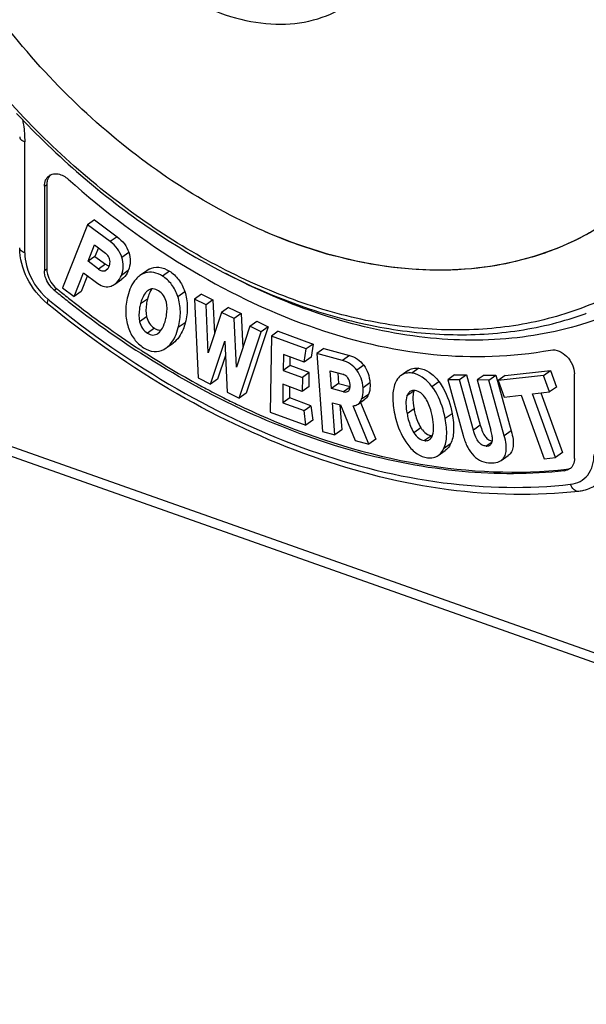
# Model space of a CAD drawing. Units: millimetres. Extents: x 0 to 841, y 0 to 594.
# Drawn here: x 721 to 728, y 483 to 495 of the extents above; entities that cross this region are included whole.
import ezdxf

# ---------------------------------------------------------------- set-up
doc = ezdxf.new("R2010")
doc.units = ezdxf.units.MM
doc.header["$LTSCALE"] = 46.255
doc.layers.get('0').update_dxf_attribs({"linetype": 'CONTINUOUS'})

msp = doc.modelspace()

# ---------------------------------------------------------------- linework, layer by layer
at = {"color": 7}
for p, q in [((643.001, 516.989), (793.987, 463.537)), ((794.276, 463.308), (643.29, 516.76)), ((721.042, 492.75), (721.042, 491.697)), ((721.071, 492.771), (721.071, 491.717)), ((721.58, 492.269), (721.27, 491.484)), ((721.667, 492.33), (721.58, 492.269)), ((721.862, 492.059), (721.58, 492.269)), ((721.667, 492.33), (721.948, 492.12)), ((721.587, 491.814), (721.667, 492.018)), ((721.667, 492.018), (721.803, 491.917)), ((721.716, 491.982), (721.673, 491.875)), ((721.673, 491.875), (721.587, 491.814)), ((721.719, 491.716), (721.587, 491.814)), ((721.673, 491.875), (721.806, 491.777)), ((721.414, 491.377), (721.53, 491.671)), ((721.578, 491.635), (721.501, 491.438)), ((721.53, 491.671), (721.709, 491.537)), ((722.32, 491.697), (722.233, 491.636)), ((721.922, 491.53), (722.009, 491.591)), ((721.27, 491.484), (721.414, 491.377)), ((721.501, 491.438), (721.414, 491.377)), ((722.335, 491.451), (722.332, 491.449)), ((723.003, 491.403), (722.916, 491.342)), ((723.003, 491.403), (723.145, 491.333)), ((723.059, 491.272), (722.916, 491.342)), ((722.916, 491.342), (722.962, 490.359)), ((723.145, 491.333), (723.059, 491.272)), ((723.084, 490.672), (723.059, 491.272)), ((723.145, 491.333), (723.163, 490.91)), ((723.252, 491.177), (723.084, 490.672)), ((723.339, 491.238), (723.252, 491.177)), ((723.409, 491.1), (723.252, 491.177)), ((723.339, 491.238), (723.495, 491.162)), ((723.495, 491.162), (723.409, 491.1)), ((723.495, 491.162), (723.516, 490.734)), ((723.438, 490.492), (723.409, 491.1)), ((723.603, 491.005), (723.69, 491.066)), ((723.69, 491.066), (723.833, 490.997)), ((722.459, 490.915), (722.462, 490.917)), ((723.603, 491.005), (723.438, 490.492)), ((723.471, 490.109), (723.746, 490.935)), ((723.833, 490.997), (723.558, 490.171)), ((723.746, 490.935), (723.603, 491.005)), ((723.833, 490.997), (723.746, 490.935)), ((723.959, 490.943), (723.873, 490.882)), ((723.959, 490.943), (724.395, 490.782)), ((722.561, 490.733), (722.648, 490.794)), ((723.115, 490.284), (723.291, 490.819)), ((723.291, 490.819), (723.32, 490.184)), ((723.873, 490.882), (723.859, 489.934)), ((724.308, 490.721), (723.873, 490.882)), ((724.395, 490.782), (724.308, 490.721)), ((724.395, 490.782), (724.369, 490.617)), ((722.533, 490.716), (722.561, 490.733)), ((724.024, 490.652), (724.021, 490.454)), ((724.282, 490.556), (724.024, 490.652)), ((724.282, 490.556), (724.308, 490.721)), ((724.526, 490.727), (724.44, 490.666)), ((724.76, 490.579), (724.44, 490.666)), ((724.44, 490.666), (724.509, 489.691)), ((724.526, 490.727), (724.847, 490.64)), ((723.299, 490.641), (723.202, 490.345)), ((724.108, 490.515), (724.109, 490.62)), ((724.369, 490.617), (724.282, 490.556)), ((724.108, 490.515), (724.021, 490.454)), ((724.021, 490.454), (724.26, 490.366)), ((724.346, 490.427), (724.108, 490.515)), ((724.346, 490.427), (724.26, 490.366)), ((724.344, 490.254), (724.346, 490.427)), ((724.608, 490.447), (724.763, 490.405)), ((724.623, 490.229), (724.608, 490.447)), ((724.701, 490.422), (724.71, 490.29)), ((725.578, 490.453), (725.491, 490.392)), ((726.789, 490.388), (727.353, 490.453)), ((727.266, 490.392), (727.353, 490.453)), ((727.353, 490.453), (727.428, 490.246)), ((727.653, 489.357), (727.653, 490.41)), ((722.962, 490.359), (723.115, 490.284)), ((723.202, 490.345), (723.115, 490.284)), ((724.26, 490.366), (724.257, 490.192)), ((724.71, 490.29), (724.623, 490.229)), ((724.71, 490.29), (724.856, 490.251)), ((726.159, 490.398), (726.072, 490.337)), ((726.218, 490.336), (726.072, 490.337)), ((726.072, 490.337), (726.265, 489.642)), ((726.159, 490.398), (726.305, 490.397)), ((726.305, 490.397), (726.218, 490.336)), ((726.393, 489.708), (726.218, 490.336)), ((726.305, 490.397), (726.479, 489.769)), ((726.526, 490.395), (726.439, 490.334)), ((726.585, 490.333), (726.439, 490.334)), ((726.439, 490.334), (726.612, 489.71)), ((726.526, 490.395), (726.672, 490.394)), ((726.585, 490.333), (726.672, 490.394)), ((726.778, 489.638), (726.585, 490.333)), ((726.672, 490.394), (726.865, 489.699)), ((727.266, 490.392), (726.703, 490.326)), ((726.789, 490.388), (726.703, 490.326)), ((726.703, 490.326), (726.778, 490.119)), ((727.341, 490.185), (727.266, 490.392)), ((723.32, 490.184), (723.471, 490.109)), ((723.558, 490.171), (723.471, 490.109)), ((724.018, 490.281), (724.015, 490.051)), ((724.257, 490.192), (724.018, 490.281)), ((724.102, 490.112), (724.104, 490.249)), ((724.344, 490.254), (724.257, 490.192)), ((724.774, 490.188), (724.623, 490.229)), ((724.83, 490.193), (724.838, 490.2)), ((727.129, 490.16), (727.341, 490.185)), ((727.418, 489.367), (727.129, 490.16)), ((727.234, 490.172), (727.504, 489.429)), ((727.428, 490.246), (727.341, 490.185)), ((724.102, 490.112), (724.015, 490.051)), ((724.015, 490.051), (724.281, 489.952)), ((724.367, 490.013), (724.102, 490.112)), ((724.634, 490.051), (724.736, 490.024)), ((724.663, 489.65), (724.634, 490.051)), ((724.954, 490.033), (725.04, 490.094)), ((724.986, 490.055), (725.174, 489.595)), ((726.778, 490.119), (726.988, 490.144)), ((726.988, 490.144), (727.277, 489.351)), ((723.859, 489.934), (724.302, 489.77)), ((724.281, 489.952), (724.367, 490.013)), ((724.302, 489.77), (724.281, 489.952)), ((724.367, 490.013), (724.389, 489.831)), ((724.727, 490.023), (724.75, 489.711)), ((724.736, 490.024), (724.92, 489.58)), ((725.088, 489.534), (724.892, 490.012)), ((724.389, 489.831), (724.302, 489.77)), ((724.509, 489.691), (724.663, 489.65)), ((724.75, 489.711), (724.663, 489.65)), ((724.92, 489.58), (725.088, 489.534)), ((725.174, 489.595), (725.088, 489.534)), ((725.954, 489.392), (726.041, 489.453)), ((727.504, 489.429), (727.418, 489.367)), ((726.741, 489.332), (726.828, 489.393)), ((727.277, 489.351), (727.418, 489.367))]:
    msp.add_line(p, q, dxfattribs=at)
at = {"color": 9}
for p, q in [((720.797, 491.919), (720.797, 493.304)), ((721.042, 492.75), (721.071, 492.771)), ((721.948, 492.12), (721.862, 492.059)), ((722.008, 491.864), (722.095, 491.926)), ((721.806, 491.777), (721.719, 491.716)), ((721.071, 491.717), (721.042, 491.697)), ((721.795, 491.697), (721.835, 491.725)), ((722.088, 491.699), (722.002, 491.638)), ((722.349, 491.715), (722.262, 491.654)), ((722.601, 491.692), (722.514, 491.63)), ((721.164, 491.455), (721.193, 491.476)), ((722.335, 491.451), (722.332, 491.449)), ((722.706, 491.376), (722.793, 491.437)), ((722.327, 491.343), (722.24, 491.282)), ((722.317, 491.123), (722.23, 491.061)), ((722.799, 491.048), (722.712, 490.987)), ((722.414, 490.979), (722.327, 490.918)), ((724.847, 490.64), (724.76, 490.579)), ((725.025, 490.518), (724.938, 490.456)), ((725.711, 490.481), (725.625, 490.42)), ((725.103, 490.298), (725.016, 490.237)), ((725.875, 490.254), (725.961, 490.316)), ((724.856, 490.245), (724.774, 490.188)), ((725.651, 490.196), (725.564, 490.135)), ((725.085, 490.154), (724.998, 490.093)), ((725.652, 489.974), (725.565, 489.912)), ((726.128, 489.913), (726.041, 489.852)), ((725.737, 489.739), (725.65, 489.677)), ((726.479, 489.769), (726.393, 489.708)), ((726.865, 489.699), (726.778, 489.638)), ((725.869, 489.639), (725.782, 489.578)), ((726.625, 489.56), (726.554, 489.51)), ((726.107, 489.536), (726.021, 489.474)), ((727.531, 489.202), (727.56, 489.222))]:
    msp.add_line(p, q, dxfattribs=at)
at = {"color": 7}
for centre, radius, start, end in [((726.362, 498.118), 6.465, 246.5589, 250.4918), ((726.212, 497.687), 6.009, 250.4701, 254.5626), ((722.378, 491.43), 0.252, 117.4876, 125.2513), ((722.465, 491.491), 0.252, 117.4876, 125.2513), ((728.988, 501.013), 12.352, 230.6965, 231.0051), ((729.019, 501.036), 12.355, 230.6966, 230.9569), ((728.942, 500.956), 12.279, 231.0046, 231.8437), ((728.975, 500.982), 12.285, 230.9563, 231.7952), ((728.602, 500.507), 11.715, 231.7936, 237.1022), ((728.738, 500.676), 11.898, 231.7817, 236.7833), ((726.385, 495.035), 4.12, 289.8872, 290.105), ((728.417, 500.204), 11.327, 236.8321, 237.0503), ((728.25, 499.942), 11.016, 237.0396, 241.1227), ((727.993, 499.488), 10.495, 241.1561, 242.0825), ((727.896, 499.305), 10.288, 242.0814, 243.3423), ((725.809, 490.143), 0.167, 158.9749, 161.4118), ((727.804, 499.122), 10.083, 243.3434, 244.3391), ((727.691, 498.885), 9.82, 244.3361, 246.8112), ((725.885, 489.766), 0.127, 262.6452, 267.4138)]:
    msp.add_arc(centre, radius, start, end, dxfattribs=at)
at = {"color": 9}
for centre, radius, start, end in [((720.772, 491.98), 0.0378, 180.0227, 185.2061), ((729.093, 501.089), 12.613, 230.619, 230.7419)]:
    msp.add_arc(centre, radius, start, end, dxfattribs=at)
for points, knots in [([(721.694, 504.897), (722.242, 504.958), (723.42, 504.877), (725.14, 504.243), (726.782, 503.153), (728.231, 501.685), (729.199, 500.228), (729.788, 498.973), (730.227, 497.717), (730.511, 496.158), (730.426, 494.909), (730.295, 494.334)], [0, 0, 0, 0, 0.10753, 0.225903, 0.354212, 0.489078, 0.625748, 0.693235, 0.759291, 0.884903, 1, 1, 1, 1]), ([(729.883, 493.18), (729.752, 492.923), (729.445, 492.438), (728.846, 491.828), (728.132, 491.367), (727.324, 491.068), (726.443, 490.936), (725.512, 490.973), (724.552, 491.177), (723.237, 491.673), (721.658, 492.68), (720.045, 494.335), (718.809, 496.315), (718.293, 497.785), (718.136, 498.525)], [0, 0, 0, 0, 0.053018, 0.104513, 0.155629, 0.20757, 0.261411, 0.317949, 0.377638, 0.440589, 0.57499, 0.717301, 0.861204, 1, 1, 1, 1]), ([(720.768, 493.588), (720.773, 493.564), (720.79, 493.47), (720.797, 493.375), (720.797, 493.304)], [0, 0, 0, 0, 0.256501, 1, 1, 1, 1]), ([(720.757, 493.326), (720.76, 493.324), (720.772, 493.315), (720.786, 493.308), (720.797, 493.304)], [0, 0, 0, 0, 0.227363, 1, 1, 1, 1]), ([(720.797, 491.919), (720.79, 491.921), (720.766, 491.931), (720.742, 491.95), (720.736, 491.967)], [0, 0, 0, 0, 0.305264, 1, 1, 1, 1]), ([(720.797, 491.919), (720.797, 491.866), (720.828, 491.647), (720.96, 491.446), (721.09, 491.339)], [0, 0, 0, 0, 0.237232, 1, 1, 1, 1]), ([(727.936, 491.089), (727.594, 490.967), (726.853, 490.808), (725.684, 490.836), (724.475, 491.118), (723.691, 491.457), (723.304, 491.662)], [0, 0, 0, 0, 0.227625, 0.468521, 0.725823, 1, 1, 1, 1]), ([(721.09, 491.339), (721.084, 491.328), (721.077, 491.312), (721.076, 491.289), (721.081, 491.285)], [0, 0, 0, 0, 0.65501, 1, 1, 1, 1]), ([(721.111, 491.322), (721.61, 490.915), (722.643, 490.194), (724.301, 489.415), (725.969, 488.997), (727.079, 488.974), (727.605, 489.033)], [0, 0, 0, 0, 0.273928, 0.533023, 0.774936, 1, 1, 1, 1]), ([(727.605, 489.033), (727.647, 489.038), (727.728, 489.062), (727.863, 489.176), (727.898, 489.316), (727.898, 489.405)], [0, 0, 0, 0, 0.242895, 0.480341, 1, 1, 1, 1]), ([(727.709, 488.945), (727.688, 488.943), (727.638, 488.964), (727.614, 489.008), (727.605, 489.033)], [0, 0, 0, 0, 0.439359, 1, 1, 1, 1])]:
    msp.add_open_spline(points, degree=3, knots=knots, dxfattribs=at)
at = {"color": 7}
for points, knots in [([(724.203, 492.024), (723.433, 492.297), (722.326, 492.947), (721.077, 494.103), (720.234, 495.135), (719.542, 496.274), (718.869, 497.838), (718.626, 499.099), (718.626, 499.916)], [0, 0, 0, 0, 0.240377, 0.368924, 0.499959, 0.631001, 0.759564, 1, 1, 1, 1]), ([(721.332, 496.762), (721.506, 496.385), (721.97, 495.702), (722.772, 495.081), (723.474, 494.816), (723.98, 494.749), (724.454, 494.814), (724.733, 494.949), (724.854, 495.035)], [0, 0, 0, 0, 0.283139, 0.553793, 0.677773, 0.792303, 0.898592, 1, 1, 1, 1]), ([(720.695, 493.659), (721.201, 493.118), (722.292, 492.168), (723.866, 491.341), (725.147, 490.984), (726.07, 490.875), (726.958, 490.924), (727.521, 491.064), (727.786, 491.16)], [0, 0, 0, 0, 0.280504, 0.542754, 0.665378, 0.781988, 0.893146, 1, 1, 1, 1]), ([(729.096, 493.371), (728.979, 493.184), (728.714, 492.834), (728.228, 492.394), (727.668, 492.055), (726.827, 491.741), (725.627, 491.641), (724.677, 491.856), (724.203, 492.024)], [0, 0, 0, 0, 0.120254, 0.238193, 0.355852, 0.475298, 0.725713, 1, 1, 1, 1]), ([(729.097, 493.371), (728.881, 493.028), (728.334, 492.408), (727.224, 491.823), (725.935, 491.638), (725.054, 491.773), (724.612, 491.895)], [0, 0, 0, 0, 0.240359, 0.478608, 0.728635, 1, 1, 1, 1]), ([(721.042, 492.75), (721.042, 492.777), (721.051, 492.828), (721.083, 492.869), (721.102, 492.882)], [0, 0, 0, 0, 0.529087, 1, 1, 1, 1]), ([(721.102, 492.882), (721.117, 492.893), (721.155, 492.908), (721.242, 492.906), (721.304, 492.87), (721.339, 492.838)], [0, 0, 0, 0, 0.217585, 0.453659, 1, 1, 1, 1]), ([(721.083, 492.839), (721.081, 492.834), (721.074, 492.812), (721.071, 492.788), (721.071, 492.771)], [0, 0, 0, 0, 0.239801, 1, 1, 1, 1]), ([(721.339, 492.838), (721.792, 492.433), (722.74, 491.72), (724.286, 490.965), (725.844, 490.591), (726.877, 490.619), (727.356, 490.708)], [0, 0, 0, 0, 0.276693, 0.537114, 0.777984, 1, 1, 1, 1]), ([(722.008, 491.864), (721.996, 491.902), (721.956, 491.976), (721.896, 492.034), (721.862, 492.059)], [0, 0, 0, 0, 0.482856, 1, 1, 1, 1]), ([(721.948, 492.12), (721.982, 492.095), (722.043, 492.037), (722.082, 491.963), (722.095, 491.926)], [0, 0, 0, 0, 0.517144, 1, 1, 1, 1]), ([(721.081, 491.285), (720.977, 491.37), (720.807, 491.584), (720.734, 491.85), (720.734, 491.98)], [0, 0, 0, 0, 0.510109, 1, 1, 1, 1]), ([(721.856, 491.843), (721.85, 491.865), (721.833, 491.892), (721.81, 491.912), (721.803, 491.917)], [0, 0, 0, 0, 0.733893, 1, 1, 1, 1]), ([(722.095, 491.926), (722.107, 491.889), (722.12, 491.812), (722.103, 491.735), (722.088, 491.699)], [0, 0, 0, 0, 0.497464, 1, 1, 1, 1]), ([(721.806, 491.777), (721.81, 491.774), (721.823, 491.765), (721.839, 491.758), (721.851, 491.756)], [0, 0, 0, 0, 0.275988, 1, 1, 1, 1]), ([(721.85, 491.752), (721.853, 491.76), (721.862, 491.789), (721.862, 491.821), (721.856, 491.843)], [0, 0, 0, 0, 0.266274, 1, 1, 1, 1]), ([(722.002, 491.638), (722.016, 491.674), (722.033, 491.751), (722.02, 491.828), (722.008, 491.864)], [0, 0, 0, 0, 0.502536, 1, 1, 1, 1]), ([(721.164, 491.455), (721.146, 491.471), (721.082, 491.536), (721.042, 491.629), (721.042, 491.697)], [0, 0, 0, 0, 0.25865, 1, 1, 1, 1]), ([(721.071, 491.717), (721.071, 491.696), (721.084, 491.604), (721.139, 491.52), (721.193, 491.476)], [0, 0, 0, 0, 0.237243, 1, 1, 1, 1]), ([(721.719, 491.716), (721.731, 491.707), (721.755, 491.693), (721.783, 491.693), (721.795, 491.697)], [0, 0, 0, 0, 0.534796, 1, 1, 1, 1]), ([(721.817, 491.707), (721.821, 491.71), (721.835, 491.722), (721.845, 491.739), (721.85, 491.752)], [0, 0, 0, 0, 0.228265, 1, 1, 1, 1]), ([(721.922, 491.53), (721.931, 491.536), (721.965, 491.565), (721.989, 491.606), (722.002, 491.638)], [0, 0, 0, 0, 0.23264, 1, 1, 1, 1]), ([(722.088, 491.699), (722.084, 491.688), (722.065, 491.647), (722.036, 491.61), (722.009, 491.591)], [0, 0, 0, 0, 0.275123, 1, 1, 1, 1]), ([(722.233, 491.636), (722.215, 491.623), (722.141, 491.555), (722.102, 491.456), (722.082, 491.38)], [0, 0, 0, 0, 0.214264, 1, 1, 1, 1]), ([(722.514, 491.63), (722.481, 491.651), (722.412, 491.683), (722.335, 491.68), (722.302, 491.67)], [0, 0, 0, 0, 0.533532, 1, 1, 1, 1]), ([(722.349, 491.715), (722.385, 491.734), (722.477, 491.753), (722.562, 491.716), (722.601, 491.692)], [0, 0, 0, 0, 0.471501, 1, 1, 1, 1]), ([(722.601, 491.692), (722.645, 491.664), (722.727, 491.589), (722.775, 491.49), (722.793, 491.437)], [0, 0, 0, 0, 0.483405, 1, 1, 1, 1]), ([(721.709, 491.537), (721.734, 491.519), (721.788, 491.491), (721.849, 491.497), (721.876, 491.506)], [0, 0, 0, 0, 0.517725, 1, 1, 1, 1]), ([(722.706, 491.376), (722.688, 491.429), (722.64, 491.528), (722.558, 491.603), (722.514, 491.63)], [0, 0, 0, 0, 0.516595, 1, 1, 1, 1]), ([(722.332, 491.449), (722.322, 491.441), (722.276, 491.395), (722.253, 491.331), (722.24, 491.282)], [0, 0, 0, 0, 0.202808, 1, 1, 1, 1]), ([(722.351, 491.415), (722.349, 491.409), (722.339, 491.386), (722.332, 491.362), (722.327, 491.343)], [0, 0, 0, 0, 0.232803, 1, 1, 1, 1]), ([(722.466, 491.446), (722.445, 491.459), (722.4, 491.479), (722.352, 491.463), (722.335, 491.451)], [0, 0, 0, 0, 0.52963, 1, 1, 1, 1]), ([(722.38, 491.469), (722.377, 491.465), (722.366, 491.448), (722.357, 491.429), (722.351, 491.415)], [0, 0, 0, 0, 0.233168, 1, 1, 1, 1]), ([(722.563, 491.304), (722.556, 491.334), (722.534, 491.389), (722.49, 491.431), (722.466, 491.446)], [0, 0, 0, 0, 0.516098, 1, 1, 1, 1]), ([(722.793, 491.437), (722.813, 491.377), (722.835, 491.245), (722.816, 491.114), (722.799, 491.048)], [0, 0, 0, 0, 0.483118, 1, 1, 1, 1]), ([(727.709, 488.945), (727.17, 488.884), (726.033, 488.908), (724.329, 489.337), (722.639, 490.132), (721.588, 490.869), (721.081, 491.285)], [0, 0, 0, 0, 0.225991, 0.468131, 0.72687, 1, 1, 1, 1]), ([(722.082, 491.38), (722.065, 491.315), (722.046, 491.183), (722.068, 491.051), (722.088, 490.991)], [0, 0, 0, 0, 0.516873, 1, 1, 1, 1]), ([(722.24, 491.282), (722.235, 491.262), (722.219, 491.19), (722.218, 491.113), (722.23, 491.061)], [0, 0, 0, 0, 0.277031, 1, 1, 1, 1]), ([(722.327, 491.343), (722.322, 491.323), (722.306, 491.251), (722.305, 491.175), (722.317, 491.123)], [0, 0, 0, 0, 0.277031, 1, 1, 1, 1]), ([(722.554, 491.086), (722.559, 491.105), (722.575, 491.177), (722.575, 491.253), (722.563, 491.304)], [0, 0, 0, 0, 0.277489, 1, 1, 1, 1]), ([(722.712, 490.987), (722.729, 491.053), (722.748, 491.184), (722.726, 491.316), (722.706, 491.376)], [0, 0, 0, 0, 0.516882, 1, 1, 1, 1]), ([(722.23, 491.061), (722.237, 491.032), (722.259, 490.975), (722.303, 490.933), (722.327, 490.918)], [0, 0, 0, 0, 0.519261, 1, 1, 1, 1]), ([(722.317, 491.123), (722.324, 491.093), (722.346, 491.036), (722.39, 490.994), (722.414, 490.979)], [0, 0, 0, 0, 0.519261, 1, 1, 1, 1]), ([(722.462, 490.917), (722.484, 490.934), (722.524, 490.988), (722.545, 491.05), (722.554, 491.086)], [0, 0, 0, 0, 0.42843, 1, 1, 1, 1]), ([(722.799, 491.048), (722.791, 491.02), (722.762, 490.926), (722.705, 490.835), (722.648, 490.794)], [0, 0, 0, 0, 0.295104, 1, 1, 1, 1]), ([(722.088, 490.991), (722.105, 490.938), (722.154, 490.839), (722.235, 490.764), (722.28, 490.737)], [0, 0, 0, 0, 0.516012, 1, 1, 1, 1]), ([(722.327, 490.918), (722.348, 490.905), (722.393, 490.886), (722.441, 490.902), (722.459, 490.915)], [0, 0, 0, 0, 0.524882, 1, 1, 1, 1]), ([(722.414, 490.979), (722.421, 490.975), (722.447, 490.96), (722.478, 490.954), (722.499, 490.957)], [0, 0, 0, 0, 0.283362, 1, 1, 1, 1]), ([(722.561, 490.733), (722.579, 490.746), (722.653, 490.814), (722.692, 490.912), (722.712, 490.987)], [0, 0, 0, 0, 0.216386, 1, 1, 1, 1]), ([(727.531, 489.202), (727.107, 489.155), (726.221, 489.154), (724.881, 489.411), (723.528, 489.916), (722.664, 490.396), (722.239, 490.67)], [0, 0, 0, 0, 0.228742, 0.471418, 0.728816, 1, 1, 1, 1]), ([(722.28, 490.737), (722.319, 490.712), (722.404, 490.676), (722.496, 490.696), (722.533, 490.716)], [0, 0, 0, 0, 0.523773, 1, 1, 1, 1]), ([(727.356, 490.708), (727.427, 490.721), (727.547, 490.658), (727.632, 490.531), (727.653, 490.449), (727.653, 490.41)], [0, 0, 0, 0, 0.467442, 0.742765, 1, 1, 1, 1]), ([(724.938, 490.456), (724.916, 490.486), (724.863, 490.538), (724.795, 490.569), (724.76, 490.579)], [0, 0, 0, 0, 0.504667, 1, 1, 1, 1]), ([(724.847, 490.64), (724.882, 490.63), (724.95, 490.6), (725.002, 490.547), (725.025, 490.518)], [0, 0, 0, 0, 0.495333, 1, 1, 1, 1]), ([(724.826, 490.359), (724.822, 490.365), (724.805, 490.385), (724.781, 490.4), (724.763, 490.405)], [0, 0, 0, 0, 0.270901, 1, 1, 1, 1]), ([(725.016, 490.237), (725.013, 490.277), (724.998, 490.355), (724.961, 490.426), (724.938, 490.456)], [0, 0, 0, 0, 0.512722, 1, 1, 1, 1]), ([(725.025, 490.518), (725.047, 490.487), (725.085, 490.417), (725.1, 490.339), (725.103, 490.298)], [0, 0, 0, 0, 0.487278, 1, 1, 1, 1]), ([(725.625, 490.42), (725.6, 490.423), (725.553, 490.423), (725.509, 490.404), (725.491, 490.392)], [0, 0, 0, 0, 0.525491, 1, 1, 1, 1]), ([(725.578, 490.453), (725.596, 490.466), (725.64, 490.484), (725.687, 490.484), (725.711, 490.481)], [0, 0, 0, 0, 0.47451, 1, 1, 1, 1]), ([(725.875, 490.254), (725.841, 490.298), (725.769, 490.374), (725.671, 490.414), (725.625, 490.42)], [0, 0, 0, 0, 0.542758, 1, 1, 1, 1]), ([(725.711, 490.481), (725.757, 490.475), (725.856, 490.435), (725.928, 490.359), (725.961, 490.316)], [0, 0, 0, 0, 0.457242, 1, 1, 1, 1]), ([(725.103, 490.298), (725.104, 490.285), (725.106, 490.236), (725.098, 490.186), (725.085, 490.154)], [0, 0, 0, 0, 0.282851, 1, 1, 1, 1]), ([(725.426, 490.312), (725.401, 490.263), (725.377, 490.133), (725.392, 490.005), (725.406, 489.933)], [0, 0, 0, 0, 0.431269, 1, 1, 1, 1]), ([(725.491, 490.392), (725.484, 490.387), (725.458, 490.365), (725.438, 490.336), (725.426, 490.312)], [0, 0, 0, 0, 0.233477, 1, 1, 1, 1]), ([(725.961, 490.316), (725.982, 490.289), (726.062, 490.167), (726.107, 490.023), (726.128, 489.913)], [0, 0, 0, 0, 0.229402, 1, 1, 1, 1]), ([(724.774, 490.188), (724.78, 490.186), (724.798, 490.182), (724.819, 490.186), (724.83, 490.193)], [0, 0, 0, 0, 0.291846, 1, 1, 1, 1]), ([(724.838, 490.2), (724.841, 490.204), (724.857, 490.227), (724.857, 490.256), (724.856, 490.277)], [0, 0, 0, 0, 0.205374, 1, 1, 1, 1]), ([(724.998, 490.093), (725.003, 490.103), (725.017, 490.15), (725.019, 490.199), (725.016, 490.237)], [0, 0, 0, 0, 0.221907, 1, 1, 1, 1]), ([(725.601, 490.189), (725.597, 490.186), (725.58, 490.172), (725.57, 490.151), (725.564, 490.135)], [0, 0, 0, 0, 0.226467, 1, 1, 1, 1]), ([(725.665, 490.202), (725.659, 490.203), (725.637, 490.205), (725.614, 490.198), (725.601, 490.189)], [0, 0, 0, 0, 0.278498, 1, 1, 1, 1]), ([(725.643, 490.167), (725.641, 490.154), (725.634, 490.09), (725.642, 490.024), (725.652, 489.974)], [0, 0, 0, 0, 0.205942, 1, 1, 1, 1]), ([(725.798, 490.105), (725.781, 490.13), (725.745, 490.175), (725.691, 490.199), (725.665, 490.202)], [0, 0, 0, 0, 0.546415, 1, 1, 1, 1]), ([(726.041, 489.852), (726.034, 489.891), (726.001, 490.033), (725.939, 490.171), (725.875, 490.254)], [0, 0, 0, 0, 0.275723, 1, 1, 1, 1]), ([(724.954, 490.033), (724.958, 490.036), (724.978, 490.052), (724.991, 490.075), (724.998, 490.093)], [0, 0, 0, 0, 0.232995, 1, 1, 1, 1]), ([(725.085, 490.154), (725.083, 490.148), (725.072, 490.125), (725.055, 490.105), (725.04, 490.094)], [0, 0, 0, 0, 0.274918, 1, 1, 1, 1]), ([(725.564, 490.135), (725.554, 490.105), (725.547, 490.029), (725.557, 489.955), (725.565, 489.912)], [0, 0, 0, 0, 0.42534, 1, 1, 1, 1]), ([(725.882, 489.872), (725.878, 489.895), (725.86, 489.976), (725.83, 490.055), (725.798, 490.105)], [0, 0, 0, 0, 0.284231, 1, 1, 1, 1]), ([(724.892, 490.012), (724.898, 490.013), (724.919, 490.015), (724.941, 490.024), (724.954, 490.033)], [0, 0, 0, 0, 0.266631, 1, 1, 1, 1]), ([(725.406, 489.933), (725.413, 489.893), (725.446, 489.751), (725.508, 489.613), (725.573, 489.529)], [0, 0, 0, 0, 0.275797, 1, 1, 1, 1]), ([(725.652, 489.974), (725.656, 489.95), (725.674, 489.869), (725.704, 489.789), (725.737, 489.739)], [0, 0, 0, 0, 0.283617, 1, 1, 1, 1]), ([(723.824, 489.858), (724.434, 489.597), (725.662, 489.214), (726.953, 489.155), (727.56, 489.222)], [0, 0, 0, 0, 0.521096, 1, 1, 1, 1]), ([(725.565, 489.912), (725.57, 489.889), (725.588, 489.808), (725.618, 489.728), (725.65, 489.677)], [0, 0, 0, 0, 0.283617, 1, 1, 1, 1]), ([(725.884, 489.648), (725.894, 489.679), (725.9, 489.755), (725.89, 489.829), (725.882, 489.872)], [0, 0, 0, 0, 0.424398, 1, 1, 1, 1]), ([(726.021, 489.474), (726.045, 489.524), (726.07, 489.653), (726.055, 489.781), (726.041, 489.852)], [0, 0, 0, 0, 0.434727, 1, 1, 1, 1]), ([(726.128, 489.913), (726.141, 489.842), (726.156, 489.715), (726.132, 489.585), (726.107, 489.536)], [0, 0, 0, 0, 0.565273, 1, 1, 1, 1]), ([(725.65, 489.677), (725.667, 489.651), (725.703, 489.606), (725.757, 489.581), (725.782, 489.578)], [0, 0, 0, 0, 0.54999, 1, 1, 1, 1]), ([(725.737, 489.739), (725.743, 489.729), (725.766, 489.696), (725.796, 489.668), (725.821, 489.654)], [0, 0, 0, 0, 0.284542, 1, 1, 1, 1]), ([(726.554, 489.51), (726.537, 489.51), (726.5, 489.52), (726.454, 489.562), (726.418, 489.626), (726.401, 489.678), (726.393, 489.708)], [0, 0, 0, 0, 0.189948, 0.400165, 0.664197, 1, 1, 1, 1]), ([(726.479, 489.769), (726.487, 489.741), (726.503, 489.692), (726.537, 489.629), (726.578, 489.587), (726.612, 489.574), (726.628, 489.572)], [0, 0, 0, 0, 0.332981, 0.598882, 0.812249, 1, 1, 1, 1]), ([(726.6, 489.523), (726.609, 489.529), (726.625, 489.55), (726.632, 489.593), (726.627, 489.647), (726.618, 489.688), (726.612, 489.71)], [0, 0, 0, 0, 0.166931, 0.373472, 0.647071, 1, 1, 1, 1]), ([(726.865, 489.699), (726.874, 489.664), (726.889, 489.6), (726.892, 489.511), (726.874, 489.439), (726.844, 489.405), (726.828, 489.393)], [0, 0, 0, 0, 0.334844, 0.600385, 0.812305, 1, 1, 1, 1]), ([(725.782, 489.578), (725.788, 489.577), (725.81, 489.576), (725.833, 489.582), (725.846, 489.591)], [0, 0, 0, 0, 0.27751, 1, 1, 1, 1]), ([(725.846, 489.591), (725.85, 489.594), (725.867, 489.609), (725.878, 489.631), (725.884, 489.648)], [0, 0, 0, 0, 0.224002, 1, 1, 1, 1]), ([(726.265, 489.642), (726.279, 489.591), (726.312, 489.499), (726.389, 489.386), (726.493, 489.315), (726.572, 489.301), (726.612, 489.3)], [0, 0, 0, 0, 0.3024, 0.552111, 0.773481, 1, 1, 1, 1]), ([(726.741, 489.332), (726.758, 489.344), (726.787, 489.378), (726.806, 489.45), (726.802, 489.539), (726.788, 489.603), (726.778, 489.638)], [0, 0, 0, 0, 0.187695, 0.399615, 0.665156, 1, 1, 1, 1]), ([(725.573, 489.529), (725.606, 489.485), (725.678, 489.41), (725.776, 489.37), (725.822, 489.364)], [0, 0, 0, 0, 0.542284, 1, 1, 1, 1]), ([(725.954, 489.392), (725.961, 489.397), (725.988, 489.419), (726.009, 489.45), (726.021, 489.474)], [0, 0, 0, 0, 0.231449, 1, 1, 1, 1]), ([(726.107, 489.536), (726.103, 489.527), (726.086, 489.496), (726.062, 489.468), (726.041, 489.453)], [0, 0, 0, 0, 0.27453, 1, 1, 1, 1]), ([(726.554, 489.51), (726.558, 489.51), (726.575, 489.511), (726.591, 489.516), (726.6, 489.523)], [0, 0, 0, 0, 0.281445, 1, 1, 1, 1]), ([(725.822, 489.364), (725.846, 489.361), (725.893, 489.361), (725.936, 489.379), (725.954, 489.392)], [0, 0, 0, 0, 0.523551, 1, 1, 1, 1]), ([(726.612, 489.3), (726.625, 489.3), (726.669, 489.301), (726.715, 489.314), (726.741, 489.332)], [0, 0, 0, 0, 0.290257, 1, 1, 1, 1]), ([(727.653, 489.357), (727.653, 489.33), (727.645, 489.28), (727.612, 489.238), (727.593, 489.225)], [0, 0, 0, 0, 0.529083, 1, 1, 1, 1]), ([(727.927, 489.027), (727.88, 488.993), (727.806, 488.96), (727.728, 488.947), (727.709, 488.945)], [0, 0, 0, 0, 0.746568, 1, 1, 1, 1])]:
    msp.add_open_spline(points, degree=3, knots=knots, dxfattribs=at)
at = {"color": 9}
for points in [[(720.734, 493.366), (720.734, 493.361), (720.735, 493.357), (720.736, 493.353)], [(720.736, 493.353), (720.739, 493.346), (720.743, 493.34), (720.748, 493.334)], [(720.748, 493.334), (720.751, 493.331), (720.754, 493.328), (720.757, 493.326)], [(720.736, 491.967), (720.735, 491.97), (720.734, 491.973), (720.734, 491.976)]]:
    msp.add_open_spline(points, degree=3, dxfattribs=at)
at = {"color": 7}
for points in [[(721.116, 492.891), (721.101, 492.876), (721.09, 492.858), (721.083, 492.839)], [(721.795, 491.697), (721.803, 491.699), (721.81, 491.703), (721.817, 491.707)], [(722.302, 491.67), (722.288, 491.666), (722.275, 491.66), (722.262, 491.654)], [(721.876, 491.506), (721.892, 491.512), (721.908, 491.52), (721.922, 491.53)], [(724.856, 490.277), (724.854, 490.306), (724.843, 490.335), (724.826, 490.359)], [(725.651, 490.196), (725.648, 490.187), (725.645, 490.177), (725.643, 490.167)], [(725.821, 489.654), (725.836, 489.647), (725.852, 489.641), (725.869, 489.639)], [(727.593, 489.225), (727.575, 489.212), (727.553, 489.204), (727.531, 489.202)], [(727.56, 489.222), (727.576, 489.224), (727.592, 489.228), (727.606, 489.236)]]:
    msp.add_open_spline(points, degree=3, dxfattribs=at)

doc.saveas('drawing.dxf')
